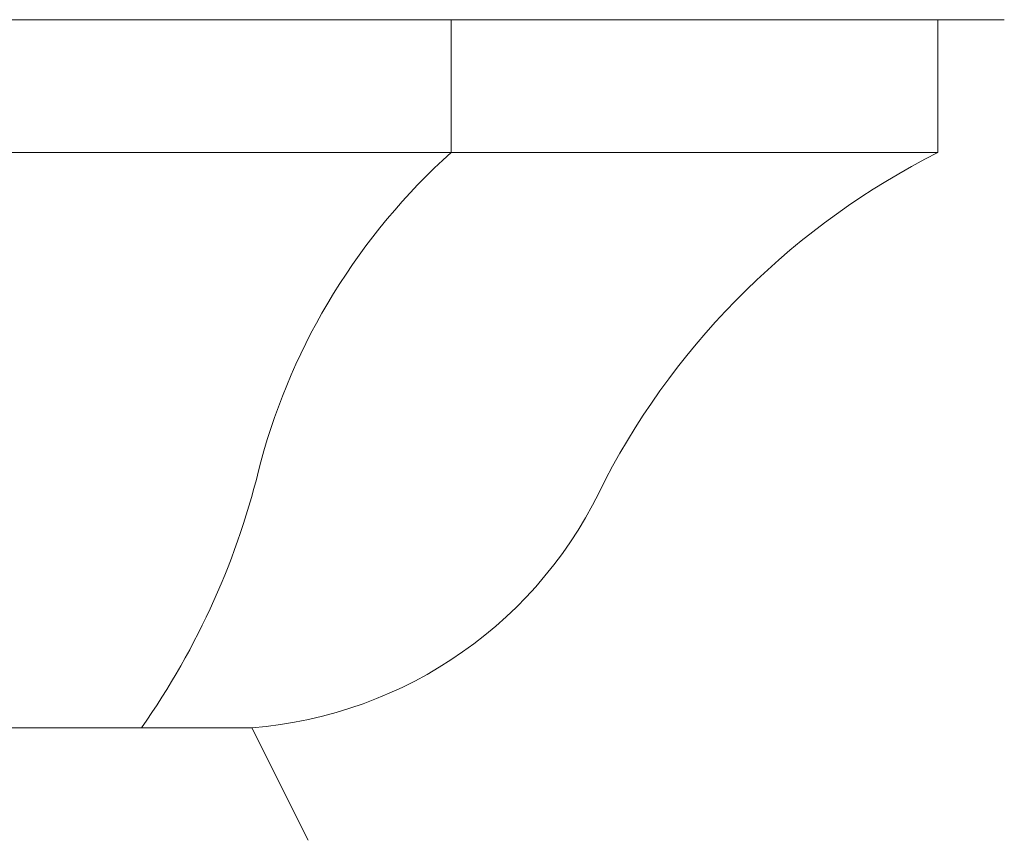
# Model space of a CAD drawing. Extents: x -27.9 to 59.8, y -10.9 to 37.8.
# Drawn here: x 42.8 to 48.4, y 0.1 to 4.7 of the extents above; entities that cross this region are included whole.
import ezdxf

# ---------------------------------------------------------------- set-up
doc = ezdxf.new("R2010")
doc.units = 0
doc.header["$LTSCALE"] = 0.25
doc.header["$MEASUREMENT"] = 0
doc.layers.get('0').update_dxf_attribs({"linetype": 'CONTINUOUS', "lineweight": 13})
doc.layers.get('DEFPOINTS').update_dxf_attribs({"linetype": 'CONTINUOUS'})
doc.layers.add('Text', color=7, linetype='CONTINUOUS', lineweight=15)
doc.styles.add('ROMAND', font='romand.shx', dxfattribs={"oblique": 15})
doc.dimstyles.new('ROMAND', dxfattribs={"dimscale": 3, "dimtxt": 0.1875, "dimasz": 0.1875, "dimexe": 0.0625, "dimexo": 0.0625, "dimgap": 0.0625, "dimtad": 0, "dimtih": 1, "dimtoh": 1, "dimdec": 3, "dimzin": 0, "dimdsep": 46, "dimlunit": 4, "dimtxsty": 'ROMAND', "dimcen": 0, "dimadec": 0, "dimazin": 0, "dimtfac": 1, "dimtdec": 3, "dimtofl": 0, "dimtmove": 0, "dimatfit": 3, "dimfxl": 0, "dimtolj": 1, "dimtzin": 0, "dimarcsym": 0})

# ---------------------------------------------------------------- blocks, each defined once
blk = doc.blocks.new('*D13')
at = {"layer": 'DEFPOINTS', "color": 0}
for p in [(44.2253, 7.903), (45.7429, 7.903)]:
    blk.add_point(p, dxfattribs=at)
at = {"layer": 'Text', "color": 0, "lineweight": -2}
blk.add_line((48.9045, 7.903), (46.3054, 7.903), dxfattribs=at)
at = {"layer": 'Text', "color": 0}
blk.add_solid([(46.3054, 7.9968), (46.3054, 7.8093), (45.7429, 7.903)], dxfattribs=at)
at = {"layer": 'Text', "color": 0, "insert": (54.6429, 7.903), "char_height": 0.5625, "attachment_point": 5, "style": 'ROMAND'}
blk.add_mtext('\\A1;MOUNTING DISK\\Pw/ #10-24x \\A1;{\\H0.7X;\\S3/4;}" S.S.\\PHEX WASHER HEAD\\PTHREAD-CUTTING SCREWS\\P(3 @ 120%%D)', dxfattribs=at)
blk = doc.blocks.new('*D25')
at = {"layer": 'DEFPOINTS', "color": 0}
for p in [(45.6837, -1.5346), (45.969, -1.5346)]:
    blk.add_point(p, dxfattribs=at)
at = {"layer": 'Text', "color": 0, "lineweight": -2}
blk.add_line((47.094, -1.5346), (46.5315, -1.5346), dxfattribs=at)
at = {"layer": 'Text', "color": 0}
blk.add_solid([(46.5315, -1.4408), (46.5315, -1.6283), (45.969, -1.5346)], dxfattribs=at)
at = {"layer": 'Text', "color": 0, "insert": (50.7211, -1.5346), "char_height": 0.5625, "attachment_point": 5, "style": 'ROMAND'}
blk.add_mtext('\\A1;(4) \\A1;{\\H0.7x;\\S5/16;}"-18x \\A1;{\\H0.7x;\\S3/4;}" \\PS.S. CUP POINT\\PSET SCREW', dxfattribs=at)

msp = doc.modelspace()

# ---------------------------------------------------------------- linework, layer by layer
for p, q in [((48.3632, 4.7154), (36.6132, 4.7154)), ((45.2382, 4.7154), (45.2382, 3.9654)), ((47.9882, 4.7154), (47.9882, 3.9654)), ((47.9882, 3.9654), (36.9882, 3.9654)), ((44.1105, 0.7154), (40.8632, 0.7154)), ((44.1105, 0.7154), (44.4303, 0.0792))]:
    msp.add_line(p, q)
for centre, radius, start, end in [((47.6575, 1.2699), 3.622, 131.9093, 164.8335), ((49.9437, 0.0964), 4.3351, 116.814, 152.1948), ((39.9546, 3.2018), 4.3206, 324.8684, 346.8325), ((43.924, 3.1057), 2.3978, 274.4629, 335.6901)]:
    msp.add_arc(centre, radius, start, end)

# ---------------------------------------------------------------- dimensions: what is measured, and where the dimension line sits
at = {"layer": 'Text'}
dim = msp.add_diameter_dim_2p(p1=(44.2253, 7.903), p2=(45.7429, 7.903), text='MOUNTING DISK\\Pw/ #10-24x \\A1;{\\H0.7X;\\S3/4;}" S.S.\\PHEX WASHER HEAD\\PTHREAD-CUTTING SCREWS\\P(3 @ 120%%D)', dimstyle='ROMAND', dxfattribs=at)
dim.commit()
dim.dimension.update_dxf_attribs({"geometry": '*D13', "text_midpoint": (54.6429, 7.903), "dimtype": 163})
dim = msp.add_diameter_dim_2p(p1=(45.6837, -1.5346), p2=(45.969, -1.5346), text='(4) \\A1;{\\H0.7x;\\S5/16;}"-18x \\A1;{\\H0.7x;\\S3/4;}" \\PS.S. CUP POINT\\PSET SCREW', dimstyle='ROMAND', dxfattribs=at)
dim.commit()
dim.dimension.update_dxf_attribs({"geometry": '*D25', "text_midpoint": (50.7211, -1.5346)})

doc.saveas('drawing.dxf')
